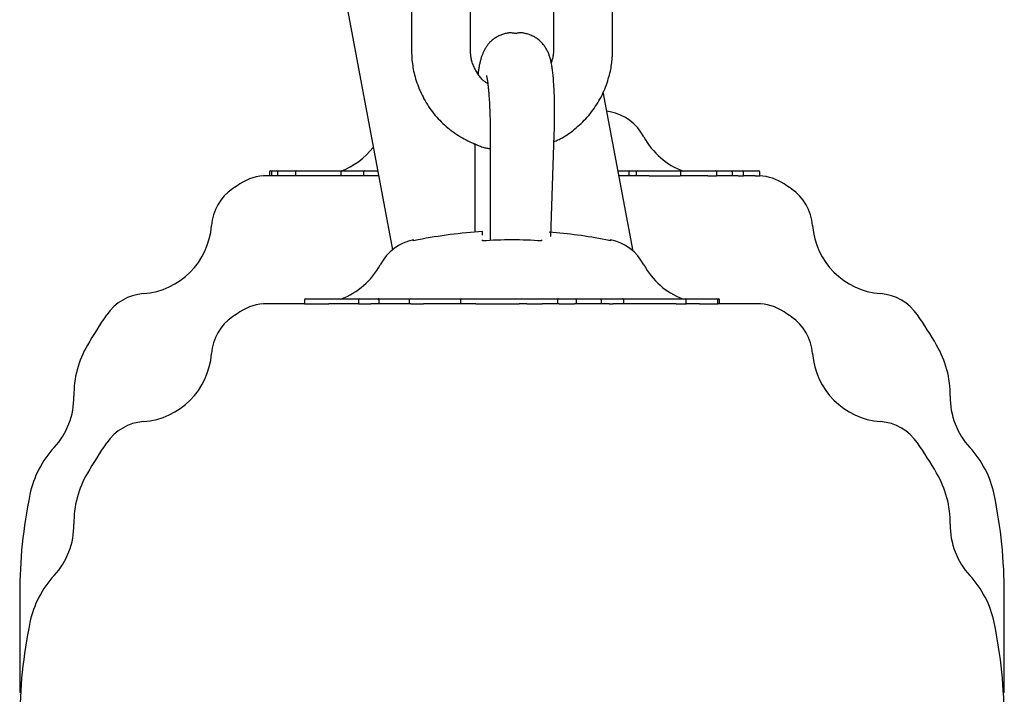
# Model space of a CAD drawing. Extents: x -8613 to 18386, y -2237 to 2548.
# Drawn here: x 12108 to 12208, y -1437 to -1368 of the extents above; entities that cross this region are included whole.
import ezdxf

# ---------------------------------------------------------------- set-up
doc = ezdxf.new("R2010")
doc.units = 0

msp = doc.modelspace()

# ---------------------------------------------------------------- linework, layer by layer
at = {"color": 7, "linetype": 'Continuous'}
for p, q in [((12147.68, -1357.64), (12147.68, -1371.14)), ((12168.1, -1371.14), (12168.1, -1357.64)), ((12162.1, -1360.87), (12162.1, -1371.14)), ((12153.68, -1371.14), (12153.68, -1363.7)), ((12141.11, -1366.68), (12145.74, -1391.42)), ((12170.18, -1391.54), (12167.15, -1375.38)), ((12167.87, -1377.39), (12167.52, -1377.32)), ((12155.68, -1379.64), (12155.68, -1390.48)), ((12161.82, -1390.06), (12162.17, -1379.74)), ((12154.1, -1380.63), (12154.1, -1389.62)), ((12144.33, -1383.89), (12133.01, -1383.89)), ((12133.26, -1383.49), (12133.26, -1383.89)), ((12133.36, -1383.39), (12133.55, -1383.39)), ((12133.45, -1383.49), (12133.45, -1383.89)), ((12133.55, -1383.39), (12134.1, -1383.39)), ((12134.06, -1383.49), (12134.06, -1383.89)), ((12134.1, -1383.39), (12134.16, -1383.39)), ((12134.16, -1383.39), (12136, -1383.39)), ((12135.9, -1383.49), (12135.9, -1383.89)), ((12136, -1383.39), (12136.98, -1383.39)), ((12136.98, -1383.39), (12140.61, -1383.39)), ((12140.51, -1383.49), (12140.51, -1383.89)), ((12140.61, -1383.39), (12142.42, -1383.39)), ((12142.42, -1383.39), (12142.66, -1383.39)), ((12142.66, -1383.39), (12142.89, -1383.39)), ((12142.79, -1383.49), (12142.79, -1383.89)), ((12142.89, -1383.39), (12143.93, -1383.39)), ((12143.93, -1383.39), (12144.24, -1383.39)), ((12168.65, -1383.39), (12169.67, -1383.39)), ((12171.81, -1383.89), (12168.75, -1383.89)), ((12169.67, -1383.39), (12169.87, -1383.39)), ((12169.77, -1383.49), (12169.77, -1383.89)), ((12169.87, -1383.39), (12170.6, -1383.39)), ((12170.5, -1383.49), (12170.5, -1383.89)), ((12170.6, -1383.39), (12172.32, -1383.39)), ((12172.32, -1383.39), (12174.54, -1383.39)), ((12172.39, -1383.89), (12174.6, -1383.89)), ((12174.54, -1383.39), (12174.93, -1383.39)), ((12174.93, -1383.39), (12176.83, -1383.39)), ((12177.78, -1383.89), (12174.98, -1383.89)), ((12175.03, -1383.89), (12175.03, -1383.49)), ((12176.83, -1383.39), (12178.58, -1383.39)), ((12178.58, -1383.39), (12180.24, -1383.39)), ((12180.87, -1383.89), (12178.67, -1383.89)), ((12178.68, -1383.89), (12178.68, -1383.49)), ((12180.24, -1383.39), (12181.31, -1383.39)), ((12180.25, -1383.49), (12180.25, -1383.89)), ((12181.31, -1383.39), (12182.94, -1383.39)), ((12182.6, -1383.89), (12181.37, -1383.89)), ((12181.41, -1383.89), (12181.41, -1383.49)), ((12182.94, -1383.39), (12182.96, -1383.39)), ((12183.04, -1383.89), (12183.05, -1383.89)), ((12183.06, -1383.89), (12183.06, -1383.49)), ((12154.89, -1389.94), (12154.89, -1389.57)), ((12148.37, -1390.39), (12147.89, -1390.51)), ((12147.89, -1390.51), (12147.89, -1390.4)), ((12154.89, -1390.51), (12154.89, -1390.39)), ((12160.89, -1390.39), (12160.89, -1390.51)), ((12167.89, -1390.51), (12167.41, -1390.39)), ((12136.83, -1396.89), (12133.01, -1396.89)), ((12136.83, -1396.49), (12136.83, -1396.89)), ((12136.93, -1396.39), (12137.13, -1396.39)), ((12137.05, -1396.89), (12138.72, -1396.89)), ((12137.13, -1396.39), (12138.8, -1396.39)), ((12138.8, -1396.39), (12140.27, -1396.39)), ((12142.31, -1396.89), (12139.27, -1396.89)), ((12140.27, -1396.39), (12142.39, -1396.39)), ((12142.29, -1396.49), (12142.29, -1396.89)), ((12142.39, -1396.39), (12144.3, -1396.39)), ((12147.62, -1396.89), (12143.55, -1396.89)), ((12144.3, -1396.39), (12146.66, -1396.39)), ((12144.38, -1396.49), (12144.38, -1396.89)), ((12146.66, -1396.39), (12147.01, -1396.39)), ((12147.01, -1396.39), (12147.56, -1396.39)), ((12147.46, -1396.49), (12147.46, -1396.89)), ((12147.56, -1396.39), (12149.27, -1396.39)), ((12154.23, -1396.89), (12148.91, -1396.89)), ((12149.27, -1396.39), (12152.67, -1396.39)), ((12152.66, -1396.49), (12152.66, -1396.89)), ((12152.67, -1396.39), (12152.76, -1396.39)), ((12152.76, -1396.39), (12155.83, -1396.39)), ((12155.83, -1396.39), (12157.77, -1396.39)), ((12155.83, -1396.89), (12157.76, -1396.89)), ((12157.77, -1396.39), (12158.8, -1396.39)), ((12159.38, -1396.89), (12158.62, -1396.89)), ((12158.8, -1396.39), (12159.15, -1396.39)), ((12159.15, -1396.39), (12161.01, -1396.39)), ((12162.69, -1396.89), (12160.96, -1396.89)), ((12161.01, -1396.39), (12161.5, -1396.39)), ((12161.5, -1396.39), (12161.8, -1396.39)), ((12161.8, -1396.39), (12162.58, -1396.39)), ((12162.51, -1396.49), (12162.51, -1396.89)), ((12162.58, -1396.39), (12164.34, -1396.39)), ((12167.76, -1396.89), (12164.24, -1396.89)), ((12164.34, -1396.39), (12167.02, -1396.39)), ((12164.44, -1396.89), (12164.44, -1396.49)), ((12166.96, -1396.49), (12166.96, -1396.89)), ((12167.02, -1396.39), (12168.57, -1396.39)), ((12174.56, -1396.89), (12168.18, -1396.89)), ((12168.57, -1396.39), (12169.12, -1396.39)), ((12169.12, -1396.39), (12169.41, -1396.39)), ((12169.22, -1396.49), (12169.22, -1396.89)), ((12169.41, -1396.39), (12170.65, -1396.39)), ((12170.65, -1396.39), (12171.32, -1396.39)), ((12171.32, -1396.39), (12171.61, -1396.39)), ((12171.61, -1396.39), (12173.63, -1396.39)), ((12173.63, -1396.39), (12175.49, -1396.39)), ((12175.5, -1396.39), (12177.72, -1396.39)), ((12176.94, -1396.89), (12175.58, -1396.89)), ((12175.59, -1396.89), (12175.59, -1396.49)), ((12177.72, -1396.39), (12178.51, -1396.39)), ((12177.81, -1396.89), (12178.6, -1396.89)), ((12178.51, -1396.39), (12178.69, -1396.39)), ((12178.69, -1396.39), (12178.85, -1396.39)), ((12182.76, -1396.89), (12178.78, -1396.89)), ((12178.79, -1396.89), (12178.79, -1396.49)), ((12178.95, -1396.89), (12178.95, -1396.49)), ((12107.89, -1426.39), (12107.89, -1436.39)), ((12207.89, -1436.39), (12207.89, -1426.39)), ((12107.98, -1436.39), (12107.89, -1436.39)), ((12207.89, -1436.39), (12207.8, -1436.39))]:
    msp.add_line(p, q, dxfattribs=at)
for points in [[(12158.27, -1369.44), (12158.19, -1369.43), (12158.1, -1369.42), (12158.02, -1369.41), (12157.93, -1369.4), (12157.85, -1369.39), (12157.76, -1369.39), (12157.67, -1369.39), (12157.58, -1369.39), (12157.49, -1369.4), (12157.4, -1369.41), (12157.31, -1369.43), (12157.21, -1369.45), (12157.12, -1369.47), (12157.02, -1369.5), (12156.93, -1369.53), (12156.83, -1369.57), (12156.74, -1369.61), (12156.64, -1369.65), (12156.55, -1369.69), (12156.46, -1369.74), (12156.37, -1369.79), (12156.28, -1369.84), (12156.2, -1369.89), (12156.12, -1369.94), (12156.04, -1370), (12155.96, -1370.06), (12155.89, -1370.12), (12155.82, -1370.18), (12155.75, -1370.24), (12155.69, -1370.3), (12155.62, -1370.37), (12155.57, -1370.43), (12155.51, -1370.5), (12155.45, -1370.56), (12155.4, -1370.63), (12155.35, -1370.69), (12155.31, -1370.76), (12155.26, -1370.83), (12155.22, -1370.89), (12155.18, -1370.96), (12155.14, -1371.03), (12155.1, -1371.09), (12155.06, -1371.16), (12155.03, -1371.23), (12155, -1371.3), (12154.96, -1371.37), (12154.93, -1371.43), (12154.91, -1371.5), (12154.88, -1371.58), (12154.85, -1371.65), (12154.82, -1371.72), (12154.8, -1371.79), (12154.77, -1371.87), (12154.75, -1371.94), (12154.73, -1372.02), (12154.71, -1372.1), (12154.68, -1372.17), (12154.66, -1372.25), (12154.64, -1372.33), (12154.63, -1372.41), (12154.61, -1372.49), (12154.59, -1372.58), (12154.57, -1372.66), (12154.55, -1372.75), (12154.54, -1372.84), (12154.52, -1372.94), (12154.51, -1373.04), (12154.49, -1373.13), (12154.48, -1373.23), (12154.46, -1373.34), (12154.45, -1373.44), (12154.44, -1373.54)], [(12162.17, -1379.74), (12162.18, -1379.6), (12162.18, -1379.47), (12162.19, -1379.33), (12162.19, -1379.2), (12162.19, -1379.06), (12162.2, -1378.91), (12162.2, -1378.77), (12162.2, -1378.62), (12162.21, -1378.47), (12162.21, -1378.32), (12162.21, -1378.16), (12162.21, -1378), (12162.21, -1377.83), (12162.22, -1377.66), (12162.22, -1377.49), (12162.22, -1377.32), (12162.22, -1377.15), (12162.21, -1376.97), (12162.21, -1376.79), (12162.21, -1376.61), (12162.21, -1376.43), (12162.2, -1376.25), (12162.2, -1376.07), (12162.19, -1375.89), (12162.19, -1375.72), (12162.18, -1375.55), (12162.18, -1375.37), (12162.17, -1375.21), (12162.16, -1375.04), (12162.15, -1374.87), (12162.14, -1374.71), (12162.13, -1374.55), (12162.12, -1374.39), (12162.11, -1374.24), (12162.1, -1374.08), (12162.09, -1373.93), (12162.07, -1373.79), (12162.06, -1373.64), (12162.04, -1373.5), (12162.03, -1373.37), (12162.01, -1373.24), (12162, -1373.11), (12161.98, -1372.99), (12161.96, -1372.87), (12161.94, -1372.76), (12161.92, -1372.65), (12161.9, -1372.54), (12161.88, -1372.44), (12161.86, -1372.34), (12161.84, -1372.24), (12161.82, -1372.14), (12161.79, -1372.04), (12161.76, -1371.95), (12161.74, -1371.86), (12161.71, -1371.77), (12161.68, -1371.68), (12161.65, -1371.6), (12161.62, -1371.51), (12161.58, -1371.43), (12161.55, -1371.34), (12161.51, -1371.26), (12161.47, -1371.18), (12161.43, -1371.1), (12161.38, -1371.02), (12161.33, -1370.94), (12161.28, -1370.86), (12161.23, -1370.78), (12161.18, -1370.7), (12161.12, -1370.63), (12161.06, -1370.55), (12161, -1370.47), (12160.93, -1370.4), (12160.86, -1370.33), (12160.79, -1370.26), (12160.71, -1370.19), (12160.64, -1370.12), (12160.56, -1370.05), (12160.47, -1369.99), (12160.38, -1369.93), (12160.29, -1369.87), (12160.2, -1369.81), (12160.11, -1369.76), (12160.01, -1369.71), (12159.91, -1369.67), (12159.81, -1369.62), (12159.71, -1369.58), (12159.62, -1369.55), (12159.52, -1369.51), (12159.42, -1369.48), (12159.33, -1369.46), (12159.24, -1369.43), (12159.14, -1369.42), (12159.06, -1369.4), (12158.97, -1369.39), (12158.89, -1369.38), (12158.81, -1369.38), (12158.74, -1369.38), (12158.66, -1369.38), (12158.59, -1369.39), (12158.53, -1369.4), (12158.46, -1369.41), (12158.4, -1369.42), (12158.33, -1369.43), (12158.27, -1369.44)], [(12147.68, -1371.14), (12147.69, -1371.3), (12147.69, -1371.47), (12147.7, -1371.64), (12147.71, -1371.81), (12147.72, -1371.98), (12147.73, -1372.16), (12147.75, -1372.33), (12147.77, -1372.51), (12147.8, -1372.7), (12147.83, -1372.88), (12147.86, -1373.07), (12147.9, -1373.26), (12147.94, -1373.46), (12147.99, -1373.65), (12148.04, -1373.85), (12148.1, -1374.05), (12148.16, -1374.26), (12148.23, -1374.46), (12148.31, -1374.67), (12148.38, -1374.87), (12148.47, -1375.08), (12148.56, -1375.28), (12148.65, -1375.49), (12148.75, -1375.69), (12148.85, -1375.89), (12148.95, -1376.09), (12149.06, -1376.29), (12149.18, -1376.48), (12149.3, -1376.67), (12149.42, -1376.86), (12149.55, -1377.05), (12149.68, -1377.23), (12149.82, -1377.41), (12149.96, -1377.59), (12150.1, -1377.76), (12150.25, -1377.93), (12150.4, -1378.1), (12150.55, -1378.26), (12150.71, -1378.42), (12150.87, -1378.58), (12151.03, -1378.73), (12151.2, -1378.88), (12151.37, -1379.03), (12151.55, -1379.17), (12151.72, -1379.31), (12151.91, -1379.44), (12152.09, -1379.57), (12152.28, -1379.7), (12152.46, -1379.82), (12152.65, -1379.93), (12152.85, -1380.04), (12153.04, -1380.15), (12153.22, -1380.25), (12153.41, -1380.34), (12153.59, -1380.43), (12153.77, -1380.52), (12153.93, -1380.59), (12154.1, -1380.67), (12154.25, -1380.73), (12154.4, -1380.79), (12154.54, -1380.85), (12154.68, -1380.9), (12154.8, -1380.94), (12154.92, -1380.98), (12155.03, -1381.01), (12155.14, -1381.04), (12155.24, -1381.06), (12155.33, -1381.08), (12155.42, -1381.09), (12155.51, -1381.11), (12155.59, -1381.12), (12155.68, -1381.13)], [(12155.43, -1374.54), (12155.36, -1374.5), (12155.29, -1374.45), (12155.22, -1374.41), (12155.16, -1374.36), (12155.09, -1374.31), (12155.02, -1374.26), (12154.95, -1374.2), (12154.88, -1374.14), (12154.81, -1374.07), (12154.75, -1373.99), (12154.68, -1373.91), (12154.61, -1373.82), (12154.54, -1373.73), (12154.47, -1373.63), (12154.4, -1373.53), (12154.34, -1373.42), (12154.27, -1373.31), (12154.21, -1373.19), (12154.15, -1373.08), (12154.09, -1372.96), (12154.03, -1372.84), (12153.98, -1372.72), (12153.93, -1372.6), (12153.89, -1372.48), (12153.85, -1372.37), (12153.82, -1372.26), (12153.79, -1372.15), (12153.77, -1372.05), (12153.75, -1371.95), (12153.73, -1371.86), (12153.72, -1371.77), (12153.71, -1371.68), (12153.7, -1371.6), (12153.7, -1371.53), (12153.69, -1371.46), (12153.69, -1371.39), (12153.69, -1371.32), (12153.68, -1371.26), (12153.68, -1371.2), (12153.68, -1371.14)], [(12162.1, -1371.14), (12162.09, -1371.21), (12162.09, -1371.28), (12162.09, -1371.36), (12162.09, -1371.43), (12162.08, -1371.51), (12162.07, -1371.58), (12162.06, -1371.66), (12162.05, -1371.74), (12162.03, -1371.82), (12162.02, -1371.9), (12162, -1371.98), (12161.97, -1372.07), (12161.95, -1372.15), (12161.92, -1372.24), (12161.9, -1372.32), (12161.87, -1372.41)], [(12162.15, -1380.42), (12162.25, -1380.38), (12162.36, -1380.34), (12162.46, -1380.29), (12162.56, -1380.25), (12162.67, -1380.2), (12162.78, -1380.15), (12162.9, -1380.09), (12163.02, -1380.03), (12163.14, -1379.95), (12163.26, -1379.88), (12163.4, -1379.79), (12163.53, -1379.7), (12163.67, -1379.6), (12163.82, -1379.49), (12163.96, -1379.38), (12164.12, -1379.26), (12164.27, -1379.14), (12164.43, -1379), (12164.59, -1378.87), (12164.75, -1378.72), (12164.91, -1378.57), (12165.07, -1378.42), (12165.22, -1378.26), (12165.38, -1378.1), (12165.53, -1377.93), (12165.68, -1377.76), (12165.82, -1377.59), (12165.96, -1377.41), (12166.09, -1377.23), (12166.23, -1377.05), (12166.35, -1376.86), (12166.48, -1376.68), (12166.59, -1376.49), (12166.71, -1376.29), (12166.82, -1376.1), (12166.93, -1375.9), (12167.03, -1375.7), (12167.13, -1375.5), (12167.22, -1375.29), (12167.31, -1375.09), (12167.39, -1374.88), (12167.47, -1374.67), (12167.54, -1374.47), (12167.61, -1374.26), (12167.67, -1374.06), (12167.73, -1373.86), (12167.79, -1373.66), (12167.83, -1373.47), (12167.88, -1373.28), (12167.91, -1373.1), (12167.95, -1372.92), (12167.97, -1372.75), (12168, -1372.59), (12168.02, -1372.43), (12168.04, -1372.28), (12168.05, -1372.13), (12168.06, -1372), (12168.07, -1371.86), (12168.08, -1371.73), (12168.08, -1371.61), (12168.09, -1371.49), (12168.09, -1371.37), (12168.09, -1371.25), (12168.1, -1371.14)], [(12155.29, -1373.7), (12155.29, -1373.7), (12155.29, -1373.7), (12155.29, -1373.7), (12155.29, -1373.7), (12155.29, -1373.7), (12155.29, -1373.71), (12155.29, -1373.72), (12155.3, -1373.73), (12155.3, -1373.74), (12155.3, -1373.76), (12155.31, -1373.79), (12155.31, -1373.81), (12155.32, -1373.84), (12155.33, -1373.88), (12155.33, -1373.92), (12155.34, -1373.96), (12155.35, -1374), (12155.36, -1374.05), (12155.37, -1374.11), (12155.38, -1374.16), (12155.39, -1374.23), (12155.4, -1374.29), (12155.41, -1374.36), (12155.42, -1374.44), (12155.43, -1374.52), (12155.44, -1374.61), (12155.45, -1374.7), (12155.46, -1374.79), (12155.47, -1374.89), (12155.48, -1374.99), (12155.49, -1375.1), (12155.5, -1375.21), (12155.51, -1375.33), (12155.52, -1375.45), (12155.53, -1375.57), (12155.54, -1375.7), (12155.55, -1375.83), (12155.56, -1375.97), (12155.57, -1376.1), (12155.58, -1376.25), (12155.59, -1376.39), (12155.6, -1376.54), (12155.6, -1376.69), (12155.61, -1376.84), (12155.62, -1377), (12155.63, -1377.15), (12155.63, -1377.3), (12155.64, -1377.46), (12155.64, -1377.61), (12155.65, -1377.76), (12155.65, -1377.91), (12155.66, -1378.05), (12155.66, -1378.2), (12155.66, -1378.34), (12155.67, -1378.48), (12155.67, -1378.61), (12155.67, -1378.75), (12155.67, -1378.88), (12155.67, -1379.01), (12155.67, -1379.14), (12155.67, -1379.26), (12155.67, -1379.39), (12155.68, -1379.51), (12155.68, -1379.64)], [(12171.81, -1383.89), (12171.85, -1383.89), (12171.88, -1383.89), (12171.92, -1383.89), (12171.96, -1383.89), (12171.99, -1383.89), (12172.03, -1383.89), (12172.07, -1383.89), (12172.1, -1383.89), (12172.14, -1383.89), (12172.17, -1383.89), (12172.21, -1383.89), (12172.25, -1383.89), (12172.28, -1383.89), (12172.32, -1383.89), (12172.35, -1383.89), (12172.39, -1383.89)], [(12174.6, -1383.89), (12174.63, -1383.89), (12174.67, -1383.89), (12174.7, -1383.89), (12174.73, -1383.89), (12174.76, -1383.89), (12174.79, -1383.89), (12174.81, -1383.89), (12174.84, -1383.89), (12174.86, -1383.89), (12174.88, -1383.89), (12174.9, -1383.89), (12174.92, -1383.89), (12174.93, -1383.89), (12174.95, -1383.89), (12174.97, -1383.89), (12174.98, -1383.89)], [(12177.78, -1383.89), (12177.8, -1383.89), (12177.83, -1383.89), (12177.85, -1383.89), (12177.87, -1383.89), (12177.9, -1383.89), (12177.92, -1383.89), (12177.95, -1383.89), (12177.97, -1383.89), (12178, -1383.89), (12178.03, -1383.89), (12178.06, -1383.89), (12178.09, -1383.89), (12178.12, -1383.89), (12178.16, -1383.89), (12178.19, -1383.89), (12178.22, -1383.89), (12178.26, -1383.89), (12178.29, -1383.89), (12178.32, -1383.89), (12178.35, -1383.89), (12178.39, -1383.89), (12178.42, -1383.89), (12178.45, -1383.89), (12178.47, -1383.89), (12178.5, -1383.89), (12178.53, -1383.89), (12178.55, -1383.89), (12178.57, -1383.89), (12178.59, -1383.89), (12178.6, -1383.89), (12178.62, -1383.89), (12178.63, -1383.89), (12178.64, -1383.89), (12178.65, -1383.89), (12178.65, -1383.89), (12178.66, -1383.89), (12178.66, -1383.89), (12178.66, -1383.89), (12178.66, -1383.89), (12178.66, -1383.89)], [(12180.25, -1383.49), (12180.25, -1383.48), (12180.25, -1383.48), (12180.25, -1383.47), (12180.25, -1383.47), (12180.25, -1383.46), (12180.25, -1383.46), (12180.25, -1383.46), (12180.25, -1383.45), (12180.25, -1383.45), (12180.25, -1383.44), (12180.25, -1383.44), (12180.25, -1383.44), (12180.25, -1383.43), (12180.25, -1383.43), (12180.25, -1383.43), (12180.25, -1383.42), (12180.25, -1383.42), (12180.25, -1383.42), (12180.25, -1383.41), (12180.25, -1383.41), (12180.25, -1383.41), (12180.25, -1383.41), (12180.25, -1383.4), (12180.25, -1383.4), (12180.25, -1383.4), (12180.25, -1383.4), (12180.25, -1383.4), (12180.25, -1383.39), (12180.25, -1383.39), (12180.25, -1383.39), (12180.25, -1383.39), (12180.25, -1383.39), (12180.25, -1383.39), (12180.25, -1383.39), (12180.24, -1383.39), (12180.24, -1383.39), (12180.24, -1383.39), (12180.24, -1383.39), (12180.24, -1383.39), (12180.24, -1383.39), (12180.24, -1383.39), (12180.24, -1383.39), (12180.24, -1383.39), (12180.24, -1383.39), (12180.24, -1383.39), (12180.24, -1383.39), (12180.24, -1383.39), (12180.24, -1383.39)], [(12180.87, -1383.89), (12180.89, -1383.89), (12180.91, -1383.89), (12180.94, -1383.89), (12180.96, -1383.89), (12180.98, -1383.89), (12181, -1383.89), (12181.03, -1383.89), (12181.05, -1383.89), (12181.07, -1383.89), (12181.1, -1383.89), (12181.12, -1383.89), (12181.14, -1383.89), (12181.17, -1383.89), (12181.19, -1383.89), (12181.21, -1383.89), (12181.24, -1383.89), (12181.26, -1383.89), (12181.28, -1383.89), (12181.3, -1383.89), (12181.32, -1383.89), (12181.33, -1383.89), (12181.35, -1383.89), (12181.36, -1383.89), (12181.37, -1383.89), (12181.38, -1383.89), (12181.38, -1383.89), (12181.39, -1383.89), (12181.39, -1383.89), (12181.39, -1383.89), (12181.39, -1383.89), (12181.39, -1383.89), (12181.39, -1383.89)], [(12182.6, -1383.89), (12182.65, -1383.89), (12182.7, -1383.89), (12182.74, -1383.89), (12182.79, -1383.89), (12182.83, -1383.89), (12182.87, -1383.89), (12182.9, -1383.89), (12182.93, -1383.89), (12182.96, -1383.89), (12182.98, -1383.89), (12182.99, -1383.89), (12183.01, -1383.89), (12183.02, -1383.89), (12183.03, -1383.89), (12183.03, -1383.89), (12183.04, -1383.89)], [(12160.89, -1390.51), (12160.51, -1390.49), (12160.14, -1390.47), (12159.76, -1390.45), (12159.39, -1390.43), (12159.01, -1390.42), (12158.64, -1390.41), (12158.26, -1390.4), (12157.89, -1390.4), (12157.51, -1390.4), (12157.14, -1390.41), (12156.76, -1390.42), (12156.39, -1390.43), (12156.01, -1390.45), (12155.64, -1390.47), (12155.26, -1390.49), (12154.89, -1390.51)], [(12167.89, -1390.4), (12167.89, -1390.39), (12167.89, -1390.39), (12167.89, -1390.38), (12167.89, -1390.38), (12167.89, -1390.38), (12167.89, -1390.38), (12167.89, -1390.38), (12167.89, -1390.39), (12167.89, -1390.4), (12167.89, -1390.41), (12167.89, -1390.42), (12167.89, -1390.44), (12167.89, -1390.45), (12167.89, -1390.47), (12167.89, -1390.49), (12167.89, -1390.51)], [(12136.83, -1396.89), (12136.84, -1396.89), (12136.84, -1396.89), (12136.85, -1396.89), (12136.86, -1396.89), (12136.86, -1396.89), (12136.87, -1396.89), (12136.88, -1396.89), (12136.9, -1396.89), (12136.91, -1396.89), (12136.93, -1396.89), (12136.95, -1396.89), (12136.97, -1396.89), (12136.99, -1396.89), (12137.01, -1396.89), (12137.03, -1396.89), (12137.05, -1396.89)], [(12138.72, -1396.89), (12138.75, -1396.89), (12138.78, -1396.89), (12138.81, -1396.89), (12138.84, -1396.89), (12138.87, -1396.89), (12138.9, -1396.89), (12138.94, -1396.89), (12138.97, -1396.89), (12139.01, -1396.89), (12139.04, -1396.89), (12139.08, -1396.89), (12139.12, -1396.89), (12139.15, -1396.89), (12139.19, -1396.89), (12139.23, -1396.89), (12139.27, -1396.89)], [(12142.31, -1396.89), (12142.32, -1396.89), (12142.33, -1396.89), (12142.33, -1396.89), (12142.34, -1396.89), (12142.34, -1396.89), (12142.35, -1396.89), (12142.36, -1396.89), (12142.37, -1396.89), (12142.38, -1396.89), (12142.39, -1396.89), (12142.41, -1396.89), (12142.42, -1396.89), (12142.44, -1396.89), (12142.46, -1396.89), (12142.48, -1396.89), (12142.51, -1396.89), (12142.53, -1396.89), (12142.56, -1396.89), (12142.59, -1396.89), (12142.63, -1396.89), (12142.66, -1396.89), (12142.7, -1396.89), (12142.73, -1396.89), (12142.77, -1396.89), (12142.81, -1396.89), (12142.86, -1396.89), (12142.9, -1396.89), (12142.94, -1396.89), (12142.98, -1396.89), (12143.02, -1396.89), (12143.06, -1396.89), (12143.11, -1396.89), (12143.14, -1396.89), (12143.18, -1396.89), (12143.22, -1396.89), (12143.25, -1396.89), (12143.29, -1396.89), (12143.32, -1396.89), (12143.35, -1396.89), (12143.37, -1396.89), (12143.4, -1396.89), (12143.42, -1396.89), (12143.45, -1396.89), (12143.47, -1396.89), (12143.49, -1396.89), (12143.51, -1396.89), (12143.53, -1396.89), (12143.55, -1396.89)], [(12144.38, -1396.49), (12144.38, -1396.48), (12144.38, -1396.48), (12144.38, -1396.47), (12144.38, -1396.47), (12144.38, -1396.46), (12144.38, -1396.46), (12144.38, -1396.46), (12144.37, -1396.45), (12144.37, -1396.45), (12144.37, -1396.44), (12144.37, -1396.44), (12144.37, -1396.44), (12144.37, -1396.43), (12144.37, -1396.43), (12144.36, -1396.43), (12144.36, -1396.42), (12144.36, -1396.42), (12144.36, -1396.42), (12144.35, -1396.41), (12144.35, -1396.41), (12144.35, -1396.41), (12144.35, -1396.41), (12144.35, -1396.4), (12144.34, -1396.4), (12144.34, -1396.4), (12144.34, -1396.4), (12144.34, -1396.4), (12144.33, -1396.39), (12144.33, -1396.39), (12144.33, -1396.39), (12144.33, -1396.39), (12144.32, -1396.39), (12144.32, -1396.39), (12144.32, -1396.39), (12144.32, -1396.39), (12144.32, -1396.39), (12144.31, -1396.39), (12144.31, -1396.39), (12144.31, -1396.39), (12144.31, -1396.39), (12144.31, -1396.39), (12144.31, -1396.39), (12144.31, -1396.39), (12144.31, -1396.39), (12144.3, -1396.39), (12144.3, -1396.39), (12144.3, -1396.39), (12144.3, -1396.39)], [(12147.62, -1396.89), (12147.64, -1396.89), (12147.65, -1396.89), (12147.67, -1396.89), (12147.68, -1396.89), (12147.7, -1396.89), (12147.72, -1396.89), (12147.74, -1396.89), (12147.76, -1396.89), (12147.78, -1396.89), (12147.8, -1396.89), (12147.83, -1396.89), (12147.86, -1396.89), (12147.89, -1396.89), (12147.92, -1396.89), (12147.95, -1396.89), (12147.99, -1396.89), (12148.02, -1396.89), (12148.06, -1396.89), (12148.11, -1396.89), (12148.15, -1396.89), (12148.19, -1396.89), (12148.23, -1396.89), (12148.28, -1396.89), (12148.32, -1396.89), (12148.36, -1396.89), (12148.41, -1396.89), (12148.45, -1396.89), (12148.49, -1396.89), (12148.53, -1396.89), (12148.57, -1396.89), (12148.61, -1396.89), (12148.64, -1396.89), (12148.68, -1396.89), (12148.71, -1396.89), (12148.75, -1396.89), (12148.78, -1396.89), (12148.81, -1396.89), (12148.84, -1396.89), (12148.88, -1396.89), (12148.91, -1396.89)], [(12154.23, -1396.89), (12154.33, -1396.89), (12154.43, -1396.89), (12154.53, -1396.89), (12154.63, -1396.89), (12154.73, -1396.89), (12154.83, -1396.89), (12154.93, -1396.89), (12155.03, -1396.89), (12155.13, -1396.89), (12155.23, -1396.89), (12155.33, -1396.89), (12155.43, -1396.89), (12155.53, -1396.89), (12155.63, -1396.89), (12155.73, -1396.89), (12155.83, -1396.89)], [(12157.76, -1396.89), (12157.81, -1396.89), (12157.86, -1396.89), (12157.91, -1396.89), (12157.96, -1396.89), (12158.01, -1396.89), (12158.05, -1396.89), (12158.1, -1396.89), (12158.14, -1396.89), (12158.18, -1396.89), (12158.22, -1396.89), (12158.26, -1396.89), (12158.3, -1396.89), (12158.33, -1396.89), (12158.36, -1396.89), (12158.4, -1396.89), (12158.43, -1396.89), (12158.45, -1396.89), (12158.48, -1396.89), (12158.51, -1396.89), (12158.53, -1396.89), (12158.55, -1396.89), (12158.58, -1396.89), (12158.6, -1396.89), (12158.62, -1396.89)], [(12159.38, -1396.89), (12159.41, -1396.89), (12159.45, -1396.89), (12159.48, -1396.89), (12159.52, -1396.89), (12159.55, -1396.89), (12159.59, -1396.89), (12159.63, -1396.89), (12159.67, -1396.89), (12159.71, -1396.89), (12159.75, -1396.89), (12159.79, -1396.89), (12159.84, -1396.89), (12159.88, -1396.89), (12159.93, -1396.89), (12159.97, -1396.89), (12160.02, -1396.89), (12160.07, -1396.89), (12160.12, -1396.89), (12160.16, -1396.89), (12160.21, -1396.89), (12160.26, -1396.89), (12160.31, -1396.89), (12160.35, -1396.89), (12160.4, -1396.89), (12160.44, -1396.89), (12160.49, -1396.89), (12160.53, -1396.89), (12160.57, -1396.89), (12160.61, -1396.89), (12160.65, -1396.89), (12160.68, -1396.89), (12160.72, -1396.89), (12160.75, -1396.89), (12160.78, -1396.89), (12160.82, -1396.89), (12160.85, -1396.89), (12160.88, -1396.89), (12160.9, -1396.89), (12160.93, -1396.89), (12160.96, -1396.89)], [(12162.58, -1396.39), (12162.58, -1396.39), (12162.58, -1396.39), (12162.57, -1396.39), (12162.57, -1396.39), (12162.57, -1396.39), (12162.57, -1396.39), (12162.57, -1396.39), (12162.57, -1396.39), (12162.57, -1396.39), (12162.57, -1396.39), (12162.56, -1396.39), (12162.56, -1396.39), (12162.56, -1396.39), (12162.56, -1396.39), (12162.56, -1396.39), (12162.56, -1396.39), (12162.56, -1396.39), (12162.55, -1396.39), (12162.55, -1396.39), (12162.55, -1396.39), (12162.55, -1396.4), (12162.55, -1396.4), (12162.54, -1396.4), (12162.54, -1396.4), (12162.54, -1396.4), (12162.54, -1396.41), (12162.54, -1396.41), (12162.53, -1396.41), (12162.53, -1396.41), (12162.53, -1396.42), (12162.53, -1396.42), (12162.53, -1396.42), (12162.53, -1396.43), (12162.52, -1396.43), (12162.52, -1396.43), (12162.52, -1396.44), (12162.52, -1396.44), (12162.52, -1396.44), (12162.52, -1396.45), (12162.52, -1396.45), (12162.52, -1396.46), (12162.52, -1396.46), (12162.51, -1396.46), (12162.51, -1396.47), (12162.51, -1396.47), (12162.51, -1396.48), (12162.51, -1396.48), (12162.51, -1396.49)], [(12162.69, -1396.89), (12162.71, -1396.89), (12162.74, -1396.89), (12162.77, -1396.89), (12162.8, -1396.89), (12162.83, -1396.89), (12162.86, -1396.89), (12162.89, -1396.89), (12162.93, -1396.89), (12162.96, -1396.89), (12163, -1396.89), (12163.03, -1396.89), (12163.07, -1396.89), (12163.11, -1396.89), (12163.16, -1396.89), (12163.2, -1396.89), (12163.24, -1396.89), (12163.29, -1396.89), (12163.33, -1396.89), (12163.38, -1396.89), (12163.43, -1396.89), (12163.48, -1396.89), (12163.52, -1396.89), (12163.57, -1396.89), (12163.62, -1396.89), (12163.66, -1396.89), (12163.71, -1396.89), (12163.76, -1396.89), (12163.8, -1396.89), (12163.84, -1396.89), (12163.88, -1396.89), (12163.92, -1396.89), (12163.95, -1396.89), (12163.98, -1396.89), (12164.01, -1396.89), (12164.04, -1396.89), (12164.07, -1396.89), (12164.09, -1396.89), (12164.11, -1396.89), (12164.13, -1396.89), (12164.15, -1396.89), (12164.16, -1396.89), (12164.18, -1396.89), (12164.19, -1396.89), (12164.2, -1396.89), (12164.21, -1396.89), (12164.22, -1396.89), (12164.23, -1396.89), (12164.24, -1396.89)], [(12166.96, -1396.49), (12166.96, -1396.48), (12166.96, -1396.48), (12166.96, -1396.47), (12166.96, -1396.47), (12166.96, -1396.46), (12166.96, -1396.46), (12166.96, -1396.46), (12166.97, -1396.45), (12166.97, -1396.45), (12166.97, -1396.44), (12166.97, -1396.44), (12166.97, -1396.44), (12166.97, -1396.43), (12166.97, -1396.43), (12166.97, -1396.43), (12166.97, -1396.42), (12166.98, -1396.42), (12166.98, -1396.42), (12166.98, -1396.41), (12166.98, -1396.41), (12166.98, -1396.41), (12166.98, -1396.41), (12166.99, -1396.4), (12166.99, -1396.4), (12166.99, -1396.4), (12166.99, -1396.4), (12166.99, -1396.4), (12166.99, -1396.39), (12167, -1396.39), (12167, -1396.39), (12167, -1396.39), (12167, -1396.39), (12167, -1396.39), (12167, -1396.39), (12167, -1396.39), (12167.01, -1396.39), (12167.01, -1396.39), (12167.01, -1396.39), (12167.01, -1396.39), (12167.01, -1396.39), (12167.01, -1396.39), (12167.01, -1396.39), (12167.01, -1396.39), (12167.01, -1396.39), (12167.01, -1396.39), (12167.01, -1396.39), (12167.02, -1396.39), (12167.02, -1396.39)], [(12167.76, -1396.89), (12167.79, -1396.89), (12167.82, -1396.89), (12167.85, -1396.89), (12167.89, -1396.89), (12167.92, -1396.89), (12167.95, -1396.89), (12167.98, -1396.89), (12168, -1396.89), (12168.03, -1396.89), (12168.05, -1396.89), (12168.08, -1396.89), (12168.1, -1396.89), (12168.12, -1396.89), (12168.14, -1396.89), (12168.16, -1396.89), (12168.18, -1396.89)], [(12169.22, -1396.49), (12169.22, -1396.48), (12169.22, -1396.48), (12169.22, -1396.47), (12169.22, -1396.47), (12169.22, -1396.46), (12169.22, -1396.46), (12169.22, -1396.46), (12169.21, -1396.45), (12169.21, -1396.45), (12169.21, -1396.44), (12169.21, -1396.44), (12169.21, -1396.44), (12169.21, -1396.43), (12169.2, -1396.43), (12169.2, -1396.43), (12169.2, -1396.42), (12169.2, -1396.42), (12169.19, -1396.42), (12169.19, -1396.41), (12169.19, -1396.41), (12169.18, -1396.41), (12169.18, -1396.41), (12169.18, -1396.4), (12169.17, -1396.4), (12169.17, -1396.4), (12169.17, -1396.4), (12169.16, -1396.4), (12169.16, -1396.39), (12169.16, -1396.39), (12169.15, -1396.39), (12169.15, -1396.39), (12169.15, -1396.39), (12169.15, -1396.39), (12169.14, -1396.39), (12169.14, -1396.39), (12169.14, -1396.39), (12169.14, -1396.39), (12169.13, -1396.39), (12169.13, -1396.39), (12169.13, -1396.39), (12169.13, -1396.39), (12169.13, -1396.39), (12169.13, -1396.39), (12169.12, -1396.39), (12169.12, -1396.39), (12169.12, -1396.39), (12169.12, -1396.39), (12169.12, -1396.39)], [(12174.56, -1396.89), (12174.58, -1396.89), (12174.6, -1396.89), (12174.62, -1396.89), (12174.64, -1396.89), (12174.66, -1396.89), (12174.69, -1396.89), (12174.71, -1396.89), (12174.74, -1396.89), (12174.77, -1396.89), (12174.79, -1396.89), (12174.83, -1396.89), (12174.86, -1396.89), (12174.89, -1396.89), (12174.92, -1396.89), (12174.96, -1396.89), (12175, -1396.89), (12175.03, -1396.89), (12175.07, -1396.89), (12175.11, -1396.89), (12175.14, -1396.89), (12175.18, -1396.89), (12175.22, -1396.89), (12175.25, -1396.89), (12175.28, -1396.89), (12175.31, -1396.89), (12175.34, -1396.89), (12175.37, -1396.89), (12175.4, -1396.89), (12175.42, -1396.89), (12175.45, -1396.89), (12175.47, -1396.89), (12175.48, -1396.89), (12175.5, -1396.89), (12175.52, -1396.89), (12175.53, -1396.89), (12175.54, -1396.89), (12175.55, -1396.89), (12175.56, -1396.89), (12175.57, -1396.89), (12175.58, -1396.89)], [(12176.94, -1396.89), (12176.99, -1396.89), (12177.05, -1396.89), (12177.11, -1396.89), (12177.16, -1396.89), (12177.22, -1396.89), (12177.28, -1396.89), (12177.33, -1396.89), (12177.39, -1396.89), (12177.44, -1396.89), (12177.49, -1396.89), (12177.55, -1396.89), (12177.6, -1396.89), (12177.65, -1396.89), (12177.7, -1396.89), (12177.76, -1396.89), (12177.81, -1396.89)], [(12178.6, -1396.89), (12178.62, -1396.89), (12178.63, -1396.89), (12178.65, -1396.89), (12178.67, -1396.89), (12178.69, -1396.89), (12178.7, -1396.89), (12178.72, -1396.89), (12178.73, -1396.89), (12178.74, -1396.89), (12178.75, -1396.89), (12178.76, -1396.89), (12178.76, -1396.89), (12178.77, -1396.89), (12178.77, -1396.89), (12178.78, -1396.89), (12178.78, -1396.89)]]:
    msp.add_lwpolyline(points, dxfattribs=at)
for centre, radius, start, end in [((12166.87, -1382.29), 5, 28.194, 78.485), ((12177.89, -1376.39), 7.5, 208.194, 249.8294), ((12137.89, -1376.39), 7.5, 290.616, 321.917), ((12133.01, -1388.89), 5, 90, 123.5573), ((12133.36, -1383.49), 0.1, 90, 180), ((12133.55, -1383.49), 0.1, 90, 180), ((12134.16, -1383.49), 0.1, 90, 180), ((12136, -1383.49), 0.1, 90, 180), ((12140.61, -1383.49), 0.1, 90, 180), ((12142.89, -1383.49), 0.1, 90, 180), ((12169.87, -1383.49), 0.1, 90, 180), ((12170.6, -1383.49), 0.1, 90, 180), ((12174.93, -1383.49), 0.1, 0, 90), ((12178.58, -1383.49), 0.1, 0, 90), ((12181.31, -1383.49), 0.1, 0, 90), ((12182.96, -1383.49), 0.1, 0, 90), ((12182.76, -1388.89), 5, 56.4427, 86.6693), ((12157.89, -1426.39), 50, 123.5573, 124.5737), ((12157.89, -1426.39), 50, 55.4263, 56.4427), ((12132.35, -1389.33), 5, 124.5737, 175.6546), ((12183.42, -1389.33), 5, 4.3454, 55.4263), ((12119.89, -1388.39), 7.5, 274.3454, 355.6546), ((12195.89, -1388.39), 7.5, 184.3454, 265.6546), ((12157.89, -1439.39), 49.91, 93.446, 100.9958), ((12157.89, -1439.39), 49.91, 79.0042, 85.6481), ((12148.91, -1395.29), 5, 101.7368, 151.806), ((12166.87, -1395.29), 5, 28.194, 78.2556), ((12137.89, -1389.39), 7.5, 290.4054, 331.806), ((12177.89, -1389.39), 7.5, 208.194, 248.9605), ((12120.84, -1400.85), 5, 94.3454, 145.4263), ((12194.94, -1400.85), 5, 34.5737, 85.6546), ((12133.01, -1401.89), 5, 90, 123.5573), ((12136.93, -1396.49), 0.1, 90, 180), ((12142.39, -1396.49), 0.1, 90, 180), ((12147.56, -1396.49), 0.1, 90, 180), ((12152.76, -1396.49), 0.1, 90, 180), ((12164.34, -1396.49), 0.1, 0, 90), ((12175.49, -1396.49), 0.1, 0, 90), ((12178.69, -1396.49), 0.1, 0, 90), ((12178.85, -1396.49), 0.1, 0, 90), ((12182.76, -1401.89), 5, 56.4427, 90), ((12157.89, -1439.39), 50, 123.5573, 124.5737), ((12157.89, -1439.39), 50, 55.4263, 56.4427), ((12157.89, -1426.39), 50, 145.4263, 149.6031), ((12132.35, -1402.33), 5, 124.5737, 175.6546), ((12183.42, -1402.33), 5, 4.3454, 55.4263), ((12157.89, -1426.39), 50, 30.3969, 34.5737), ((12123.39, -1406.15), 10, 149.6031, 180.7841), ((12119.89, -1401.39), 7.5, 274.3454, 355.6546), ((12195.89, -1401.39), 7.5, 184.3454, 265.6546), ((12192.39, -1406.15), 10, 359.2159, 30.3969), ((12105.89, -1406.39), 7.5, 317.1409, 0.7841), ((12209.89, -1406.39), 7.5, 179.2159, 222.8591), ((12120.84, -1413.85), 5, 94.3454, 145.4263), ((12194.94, -1413.85), 5, 34.5737, 85.6546), ((12118.72, -1418.29), 10, 137.1409, 168.3219), ((12157.89, -1439.39), 50, 145.4263, 149.6031), ((12157.89, -1439.39), 50, 30.3969, 34.5737), ((12197.06, -1418.29), 10, 11.6781, 42.8591), ((12123.39, -1419.15), 10, 149.6031, 180.7841), ((12192.39, -1419.15), 10, 359.2159, 30.3969), ((12157.89, -1426.39), 50, 168.3219, 180), ((12157.89, -1426.39), 50, 0, 11.6781), ((12105.89, -1419.39), 7.5, 317.1409, 0.7841), ((12209.89, -1419.39), 7.5, 179.2159, 222.8591), ((12118.72, -1431.29), 10, 137.1409, 168.3219), ((12197.06, -1431.29), 10, 11.6781, 42.8591), ((12157.89, -1439.39), 50, 168.3219, 180), ((12157.89, -1439.39), 50, 0, 11.6781)]:
    msp.add_arc(centre, radius, start, end, dxfattribs=at)

doc.saveas('drawing.dxf')
